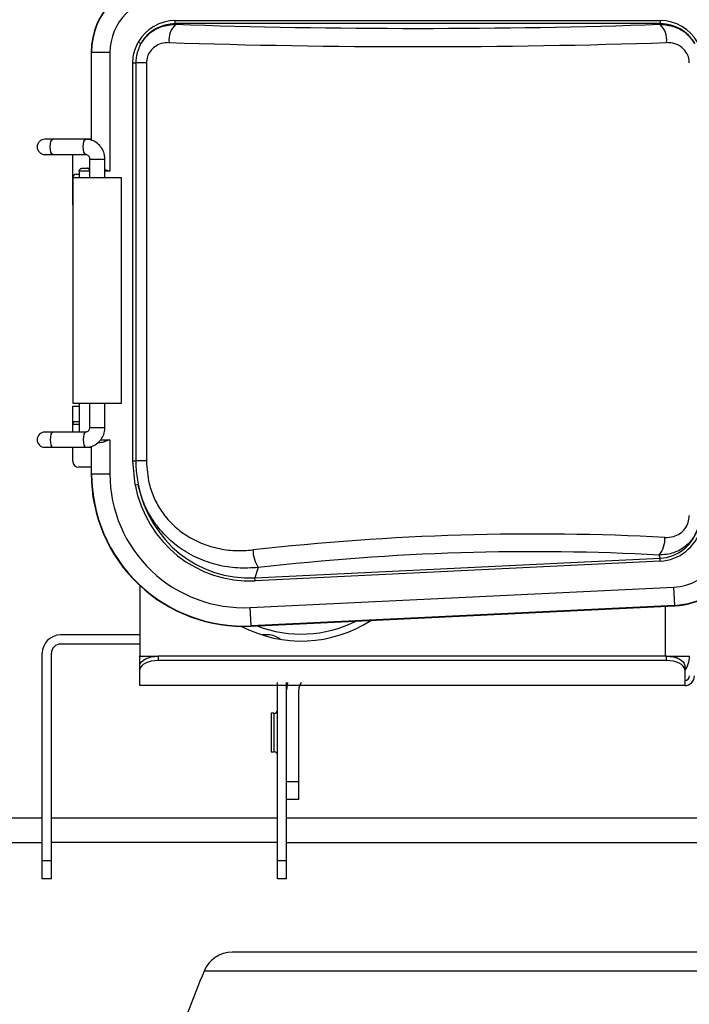
# Model space of a CAD drawing. Extents: x 0 to 420, y 0 to 297.
# Drawn here: x 54 to 62, y 55 to 67 of the extents above; entities that cross this region are included whole.
import ezdxf

# ---------------------------------------------------------------- set-up
doc = ezdxf.new("R2010")
doc.units = 0
doc.header["$MEASUREMENT"] = 0
doc.layers.get('0').update_dxf_attribs({"linetype": 'CONTINUOUS'})
doc.layers.add('寸法', color=2, linetype='CONTINUOUS')

# ---------------------------------------------------------------- blocks, each defined once
blk = doc.blocks.new('COMP3')
at = {"color": 2, "linetype": 'Continuous'}
for centre, radius, start, end in [((27.787, 54.365), 0.356, 90, 157.614), ((41.952, 48.531), 15.675, 157.614, 161.397)]:
    blk.add_arc(centre, radius, start, end, dxfattribs=at)
blk = doc.blocks.new('COMP7')
at = {"color": 2, "linetype": 'Continuous'}
for p, q in [((28.277, 57.511), (28.242, 57.511)), ((28.242, 57.062), (28.277, 57.062))]:
    blk.add_line(p, q, dxfattribs=at)
for centre, start, end in [((28.277, 57.546), 270, 0), ((28.277, 57.026), 0, 90)]:
    blk.add_arc(centre, 0.0356, start, end, dxfattribs=at)
blk = doc.blocks.new('COMP8')
at = {"color": 2, "linetype": 'Continuous'}
blk.add_line((61.372, 54.721), (27.787, 54.721), dxfattribs=at)
blk = doc.blocks.new('COMP20')
at = {"color": 2, "linetype": 'Continuous'}
blk.add_line((61.701, 54.501), (27.458, 54.501), dxfattribs=at)

msp = doc.modelspace()

# ---------------------------------------------------------------- linework, layer by layer
at = {"color": 2, "linetype": 'Continuous'}
for p, q in [((55.37399, 59.60277), (54.44774, 59.60277)), ((55.37399, 59.4959), (54.44774, 59.4959)), ((54.23399, 56.75277), (54.23399, 59.38902)), ((54.34086, 56.75277), (54.34086, 59.38902)), ((56.97711, 56.75277), (56.97711, 59.04702)), ((57.08399, 56.75277), (57.08399, 59.04702)), ((57.22649, 57.67902), (57.22649, 58.96152)), ((56.90586, 58.68721), (56.90586, 58.23833)), ((56.94149, 58.23833), (56.94149, 58.68721)), ((57.08399, 57.89277), (57.22649, 57.89277)), ((57.22649, 57.67902), (57.08399, 57.67902)), ((42.07805, 57.46527), (54.23399, 57.46527)), ((54.34086, 57.46527), (56.97711, 57.46527)), ((57.08399, 57.46527), (65.22786, 57.46527)), ((41.26035, 57.18027), (54.23399, 57.18027)), ((56.97711, 57.18027), (54.34086, 57.18027)), ((57.08399, 57.18027), (65.72661, 57.18027)), ((54.23399, 56.96652), (54.34086, 56.96652)), ((56.97711, 56.96652), (57.08399, 56.96652)), ((54.34086, 56.75277), (54.23399, 56.75277)), ((57.08399, 56.75277), (56.97711, 56.75277))]:
    msp.add_line(p, q, dxfattribs=at)
msp.add_lwpolyline([(57.09711, 59.04702), (57.08946, 59.01712), (57.08399, 58.96152)], dxfattribs=at)
for centre, radius, start in [((54.44774, 59.38902), 0.21375, 90), ((54.44774, 59.38902), 0.10687, 90), ((57.36899, 58.96152), 0.1425, 143.130102)]:
    msp.add_arc(centre, radius, start, 180, dxfattribs=at)
at = {"layer": '寸法'}
for p, q in [((55.78599, 66.74185), (55.78599, 66.77734)), ((55.78599, 66.77734), (61.44643, 66.77734)), ((55.78599, 66.74185), (55.79348, 66.73437)), ((61.44643, 66.74185), (55.78599, 66.74185)), ((61.43895, 66.73437), (61.44643, 66.74185)), ((61.44643, 66.74185), (61.44643, 66.77734)), ((55.35468, 66.52763), (55.38539, 66.51008)), ((54.80937, 66.40715), (54.80497, 66.40715)), ((54.80497, 66.40715), (54.80497, 65.37928)), ((54.80937, 66.40715), (55.02309, 66.40715)), ((54.80937, 65.37807), (54.80937, 66.40715)), ((55.02309, 66.40715), (55.02309, 65.01777)), ((55.2902, 66.28248), (55.32526, 66.28248)), ((55.2902, 61.63479), (55.2902, 66.28248)), ((55.4492, 66.28248), (55.32526, 66.28248)), ((55.32526, 66.28248), (55.32526, 61.63479)), ((55.4492, 66.28248), (55.4492, 61.63479)), ((54.35703, 65.39183), (54.26285, 65.39183)), ((54.74117, 65.39183), (54.35703, 65.39183)), ((54.80497, 65.39183), (54.74117, 65.39183)), ((54.26285, 65.21371), (54.35703, 65.21371)), ((54.35703, 65.21371), (54.74117, 65.21371)), ((54.59023, 64.94652), (54.59023, 65.21371)), ((54.78617, 65.16027), (54.78617, 64.94652)), ((54.78617, 65.16027), (54.96429, 65.16027)), ((54.96429, 64.94652), (54.96429, 65.16027)), ((54.62585, 64.98215), (54.66308, 64.98215)), ((54.78649, 65.01777), (54.66308, 65.01777)), ((54.66308, 65.01777), (54.66308, 64.94652)), ((54.6987, 65.0534), (54.76041, 65.0534)), ((54.76041, 65.0534), (54.78617, 65.0534)), ((55.02309, 65.01777), (54.96429, 65.01777)), ((54.59023, 64.94652), (54.59023, 62.31027)), ((54.59023, 64.94652), (54.7786, 64.94652)), ((54.59023, 64.83965), (54.59023, 64.94652)), ((54.7786, 64.94652), (55.16023, 64.94652)), ((55.16023, 62.31027), (55.16023, 64.94652)), ((54.59023, 64.6259), (54.59023, 64.83965)), ((54.59023, 62.31027), (54.7786, 62.31027)), ((54.59023, 62.06089), (54.59023, 62.27464)), ((54.59023, 62.27464), (54.66308, 62.27464)), ((54.66308, 62.31027), (54.66308, 61.97183)), ((54.7786, 62.31027), (55.16023, 62.31027)), ((54.78617, 62.31027), (54.78617, 62.02527)), ((54.96429, 62.02527), (54.96429, 62.31027)), ((54.59023, 61.97183), (54.59023, 62.06089)), ((54.66308, 62.06089), (54.59023, 62.06089)), ((54.62649, 62.09652), (54.66308, 62.09652)), ((54.78617, 62.02527), (54.96429, 62.02527)), ((54.35703, 61.97183), (54.26285, 61.97183)), ((54.74117, 61.97183), (54.35703, 61.97183)), ((54.91464, 61.88277), (55.02309, 61.88277)), ((55.02309, 61.88277), (55.02309, 61.4832)), ((54.26285, 61.79371), (54.35703, 61.79371)), ((54.35703, 61.79371), (54.74117, 61.79371)), ((54.59023, 61.63339), (54.59023, 61.79371)), ((54.74117, 61.79371), (54.80497, 61.79371)), ((54.80497, 61.80565), (54.80497, 61.4832)), ((54.80937, 61.4832), (54.80937, 61.8074)), ((54.90494, 61.84714), (54.87957, 61.84714)), ((54.80497, 61.56214), (54.66148, 61.56214)), ((55.31669, 61.35693), (55.2902, 61.63479)), ((55.2902, 61.63479), (55.32526, 61.63479)), ((55.4492, 61.63479), (55.32526, 61.63479)), ((54.80497, 61.4832), (54.80937, 61.4832)), ((54.80937, 61.4832), (55.02309, 61.4832)), ((55.31669, 61.35693), (55.35132, 61.36373)), ((56.71556, 60.26991), (61.44225, 60.49862)), ((61.44225, 60.49862), (61.43038, 60.53446)), ((61.44391, 60.46425), (61.44225, 60.49862)), ((56.75376, 60.3889), (56.71556, 60.26991)), ((61.44391, 60.46425), (56.71722, 60.23554)), ((56.71722, 60.23554), (56.71556, 60.26991)), ((55.37398, 60.17836), (55.37398, 59.35339)), ((56.6611, 59.92253), (61.60384, 60.1617)), ((61.61417, 59.94823), (61.60384, 60.1617)), ((56.67143, 59.70906), (56.6611, 59.92253)), ((61.61417, 59.94823), (56.67143, 59.70906)), ((56.67164, 59.70466), (61.61438, 59.94383)), ((61.50148, 59.93836), (61.50148, 59.35339)), ((61.61438, 59.94383), (61.61417, 59.94823)), ((56.67143, 59.70906), (56.67164, 59.70466)), ((55.37398, 59.60277), (54.44773, 59.60277)), ((56.87023, 59.60277), (56.79876, 59.60277)), ((55.37398, 59.24652), (55.37398, 59.35339)), ((55.37398, 59.35339), (55.58773, 59.35339)), ((55.58773, 59.35339), (55.58773, 59.30403)), ((61.51573, 59.35339), (55.58773, 59.35339)), ((61.51573, 59.30403), (61.51573, 59.35339)), ((61.51573, 59.35339), (61.78648, 59.35339)), ((61.64245, 59.33258), (61.64398, 59.35339)), ((55.37398, 59.19715), (55.37398, 59.24652)), ((61.51573, 59.30403), (55.58773, 59.30403)), ((61.72948, 59.24652), (61.72948, 59.19715)), ((55.37398, 59.01139), (55.37398, 59.19715)), ((61.72948, 59.19715), (61.72948, 59.01139)), ((61.72948, 59.01139), (55.37398, 59.01139))]:
    msp.add_line(p, q, dxfattribs=at)
at = {"layer": '寸法', "flags": 128}
for points in [[(54.35703, 65.21371), (54.34547, 65.22049), (54.33568, 65.23979), (54.32913, 65.26869), (54.32683, 65.30277), (54.32913, 65.33685), (54.33568, 65.36575), (54.34547, 65.38505), (54.35703, 65.39183), (54.35703, 65.39183)], [(54.74116, 65.21371), (54.72961, 65.22049), (54.71982, 65.23979), (54.71327, 65.26869), (54.71097, 65.30277), (54.71327, 65.33685), (54.71982, 65.36575), (54.72961, 65.38505), (54.74117, 65.39183), (54.74119, 65.39183)], [(54.35703, 61.97183), (54.34547, 61.96505), (54.33568, 61.94575), (54.32913, 61.91685), (54.32683, 61.88277), (54.32913, 61.84869), (54.33568, 61.81979), (54.34547, 61.80049), (54.35703, 61.79371), (54.35703, 61.79371)], [(54.74068, 61.97182), (54.72961, 61.96505), (54.71982, 61.94575), (54.71327, 61.91685), (54.71097, 61.88277), (54.71327, 61.84869), (54.71982, 61.81979), (54.72961, 61.80049), (54.74117, 61.79371), (54.74119, 61.79371)], [(55.37398, 59.24652), (55.37809, 59.26737), (55.39025, 59.28742), (55.41, 59.30589), (55.43658, 59.32209), (55.46898, 59.33538), (55.50593, 59.34526), (55.54603, 59.35134), (55.58773, 59.35339)], [(61.51573, 59.35339), (61.55743, 59.35134), (61.59753, 59.34526), (61.63449, 59.33538), (61.66688, 59.32209), (61.69346, 59.30589), (61.71321, 59.28742), (61.72538, 59.26737), (61.72948, 59.24652)], [(55.58773, 59.30403), (55.54603, 59.30198), (55.50593, 59.29589), (55.46898, 59.28602), (55.43658, 59.27273), (55.41, 59.25653), (55.39025, 59.23805), (55.37809, 59.218), (55.37398, 59.19715)], [(61.72948, 59.19715), (61.72538, 59.218), (61.71321, 59.23805), (61.69346, 59.25653), (61.66688, 59.27273), (61.63449, 59.28602), (61.59753, 59.29589), (61.55743, 59.30198), (61.51573, 59.30403)]]:
    msp.add_lwpolyline(points, dxfattribs=at)
at = {"layer": '寸法'}
for centre, radius, start, end in [((55.65933, 66.40715), 0.85437, 90, 180), ((55.65933, 66.40715), 0.84996, 90, 180), ((55.65933, 66.40715), 0.63624, 90, 180), ((55.94992, 66.55505), 0.23797, 131.102446, 188.120428), ((61.2825, 66.55505), 0.23797, 351.879572, 48.897554), ((54.26285, 65.30277), 0.08906, 90, 270), ((54.62585, 64.94652), 0.03563, 90, 180), ((54.62585, 62.06089), 0.03563, 112.565957, 180), ((54.26285, 61.88277), 0.08906, 90, 270), ((54.66148, 61.63339), 0.07125, 180, 270), ((56.58558, 61.4832), 1.78062, 180, 272.770216), ((56.58558, 61.4832), 1.77621, 180, 272.770216), ((56.58558, 61.4832), 1.56249, 180, 272.770216), ((61.1999, 60.72571), 0.2995, 320.313933, 2.865412), ((57.09956, 60.60624), 0.40842, 181.558896, 212.149768), ((61.57309, 60.7972), 0.63624, 272.770216, 323.879714), ((61.57309, 60.7972), 0.84996, 272.770216, 330.273884), ((61.57309, 60.7972), 0.85437, 272.770216, 330.438389), ((57.25498, 61.02777), 1.49625, 242.318941, 302.955427), ((57.25498, 61.02777), 1.41568, 248.777938, 296.762494), ((56.87023, 59.38902), 0.21375, 49.660775, 90), ((61.50148, 59.35339), 0.285, 323.130102, 0), ((61.72948, 59.12539), 0.114, 270, 0), ((61.72948, 59.12539), 0.057, 270, 0)]:
    msp.add_arc(centre, radius, start, end, dxfattribs=at)
for centre, major_axis, ratio, start_param, end_param in [((55.7898, 66.27669), (-0.35536, 0.35536), 0.99243251, 5.50158524, 6.54734865), ((55.7898, 66.27669), (0.33036, -0.33036), 0.9912828, 2.35999259, 3.40575599), ((58.61621, 67.35396), (7.62375, 0), 0.08748866, 4.33310531, 5.09167265), ((61.44263, 66.27669), (0.35536, 0.35536), 0.99243251, 6.01902197, 7.06478537), ((61.44263, 66.27669), (0.33036, 0.33036), 0.9912828, 6.01902197, 7.06478537), ((58.61621, 67.14102), (7.8375, 0), 0.08510261, 4.33310531, 5.09167265), ((56.68382, 61.674), (-0.44178, -1.37598), 0.96140143, 5.23378358, 6.62944532), ((56.68382, 61.674), (0.43131, 1.34337), 0.95948985, 2.09219092, 3.48785266), ((61.40687, 61.01633), (-0.16367, 0.49393), 0.95850963, 2.87944643, 4.08958336), ((61.40687, 61.01633), (0.17446, -0.52651), 0.96342611, 6.02103908, 7.23117601), ((58.61621, 58.7032), (7.83683, 0.39574), 0.26032768, 1.18098521, 1.80579407), ((58.62619, 58.49697), (7.62301, 0.39738), 0.26758773, 1.18018223, 1.80499109)]:
    msp.add_ellipse(centre, major_axis=major_axis, ratio=ratio, start_param=start_param, end_param=end_param, dxfattribs=at)
for points, knots in [([(55.38539, 66.51008), (55.39171, 66.52015), (55.42214, 66.56867), (55.4973, 66.645), (55.63091, 66.72041), (55.73658, 66.72948), (55.79348, 66.73437)], [0, 0, 0, 0, 0.07293503, 0.35134989, 0.65076311, 1, 1, 1, 1]), ([(61.43895, 66.73437), (61.49651, 66.72913), (61.61306, 66.71854), (61.75819, 66.63233), (61.82007, 66.54717), (61.84703, 66.51008)], [0, 0, 0, 0, 0.35514788, 0.71909489, 1, 1, 1, 1]), ([(55.2902, 66.28248), (55.29161, 66.31336), (55.29552, 66.39903), (55.33161, 66.47747), (55.35468, 66.52763)], [0, 0, 0, 0, 0.36050268, 1, 1, 1, 1]), ([(55.38539, 66.51008), (55.3643, 66.46363), (55.33326, 66.39525), (55.3256, 66.31576), (55.32531, 66.2872), (55.32526, 66.28248)], [0, 0, 0, 0, 0.63879759, 0.94037498, 1, 1, 1, 1]), ([(55.71433, 66.52143), (55.68239, 66.51946), (55.62368, 66.51584), (55.54806, 66.47718), (55.49304, 66.42407), (55.45626, 66.3574), (55.45155, 66.30741), (55.4492, 66.28248)], [0, 0, 0, 0, 0.24717734, 0.45419865, 0.64063966, 0.82077044, 1, 1, 1, 1]), ([(61.78322, 66.28248), (61.78281, 66.29271), (61.78131, 66.33012), (61.75909, 66.39692), (61.70054, 66.46752), (61.61533, 66.51519), (61.55053, 66.51935), (61.51809, 66.52143)], [0, 0, 0, 0, 0.07392986, 0.27047105, 0.49808678, 0.74871685, 1, 1, 1, 1]), ([(54.96429, 65.16027), (54.96341, 65.1757), (54.96113, 65.21539), (54.93832, 65.27648), (54.89379, 65.33468), (54.8335, 65.37528), (54.77964, 65.39059), (54.74864, 65.39159), (54.74117, 65.39183)], [0, 0, 0, 0, 0.12847001, 0.33055316, 0.53357164, 0.7358431, 0.93629874, 1, 1, 1, 1]), ([(54.74117, 65.21371), (54.74385, 65.21353), (54.75194, 65.21301), (54.76458, 65.20719), (54.77684, 65.19421), (54.78466, 65.17811), (54.78567, 65.16619), (54.78617, 65.16027)], [0, 0, 0, 0, 0.13495105, 0.40781611, 0.62293162, 0.8127239, 1, 1, 1, 1]), ([(54.66308, 65.01777), (54.66345, 65.02167), (54.6642, 65.02946), (54.67, 65.03986), (54.67854, 65.04793), (54.68851, 65.05243), (54.69547, 65.05339), (54.69858, 65.0534), (54.6987, 65.0534)], [0, 0, 0, 0, 0.2034414, 0.40679757, 0.61260474, 0.82481784, 0.99325093, 1, 1, 1, 1]), ([(54.78617, 65.02141), (54.78603, 65.02375), (54.78569, 65.02965), (54.78305, 65.03811), (54.77857, 65.04596), (54.77196, 65.0515), (54.76557, 65.05322), (54.76138, 65.05339), (54.76048, 65.0534), (54.76041, 65.0534)], [0, 0, 0, 0, 0.11791745, 0.29778304, 0.48501617, 0.69403433, 0.93592503, 0.99463545, 1, 1, 1, 1]), ([(54.96429, 65.03948), (54.97475, 65.03614), (54.99395, 65.03001), (55.01374, 65.02159), (55.02285, 65.01787), (55.02309, 65.01777)], [0, 0, 0, 0, 0.53797091, 0.98778707, 1, 1, 1, 1]), ([(54.61218, 62.09379), (54.61432, 62.09456), (54.61864, 62.09612), (54.62385, 62.09638), (54.62649, 62.09652)], [0, 0, 0, 0, 0.49392357, 1, 1, 1, 1]), ([(54.74117, 61.79371), (54.75675, 61.79471), (54.79542, 61.79721), (54.85389, 61.8213), (54.9085, 61.86639), (54.94699, 61.92687), (54.96277, 61.98265), (54.96396, 62.0159), (54.96429, 62.02527)], [0, 0, 0, 0, 0.13254297, 0.32896824, 0.52540956, 0.7228004, 0.9219547, 1, 1, 1, 1]), ([(54.78617, 62.02527), (54.78594, 62.02127), (54.78537, 62.01138), (54.77991, 61.9965), (54.76992, 61.98311), (54.75633, 61.97364), (54.74656, 61.97247), (54.74117, 61.97183)], [0, 0, 0, 0, 0.12701888, 0.31375794, 0.5109094, 0.73042679, 1, 1, 1, 1]), ([(55.02309, 61.88277), (55.02285, 61.88267), (55.01374, 61.87895), (54.98463, 61.86722), (54.94429, 61.85124), (54.91528, 61.84822), (54.90494, 61.84714)], [0, 0, 0, 0, 0.00597932, 0.22620455, 0.72403105, 1, 1, 1, 1]), ([(55.32526, 61.63479), (55.32554, 61.61102), (55.32661, 61.52011), (55.34082, 61.43016), (55.35132, 61.36373)], [0, 0, 0, 0, 0.26148213, 1, 1, 1, 1]), ([(55.4492, 61.63479), (55.45521, 61.54479), (55.46522, 61.39497), (55.53586, 61.19878), (55.62436, 61.0384), (55.74601, 60.89396), (55.89994, 60.7685), (56.07861, 60.67316), (56.27581, 60.61075), (56.48225, 60.5814), (56.6216, 60.59055), (56.69129, 60.59512)], [0, 0, 0, 0, 0.14208649, 0.236495, 0.33091939, 0.43722521, 0.54361333, 0.65760563, 0.77166963, 0.88582208, 1, 1, 1, 1]), ([(56.75376, 60.3889), (56.67352, 60.38466), (56.51304, 60.37619), (56.27508, 60.41447), (56.04815, 60.49184), (55.8423, 60.60787), (55.66542, 60.75857), (55.52564, 60.93102), (55.42339, 61.12089), (55.37299, 61.26697), (55.35452, 61.34942), (55.35132, 61.36373)], [0, 0, 0, 0, 0.12778468, 0.25554793, 0.38444604, 0.51329315, 0.63545952, 0.75757522, 0.86728086, 0.97698266, 1, 1, 1, 1]), ([(61.49902, 60.74068), (61.53323, 60.74189), (61.59494, 60.74408), (61.67569, 60.7828), (61.73561, 60.83908), (61.77587, 60.91356), (61.78078, 60.96994), (61.78322, 60.99802)], [0, 0, 0, 0, 0.24415949, 0.44030115, 0.62543334, 0.8134177, 1, 1, 1, 1]), ([(61.88688, 60.85564), (61.86795, 60.81117), (61.83064, 60.72353), (61.7277, 60.62337), (61.5937, 60.54923), (61.48811, 60.53968), (61.43038, 60.53446)], [0, 0, 0, 0, 0.23973085, 0.47241097, 0.71154594, 1, 1, 1, 1])]:
    msp.add_open_spline(points, degree=3, knots=knots, dxfattribs=at)

# ---------------------------------------------------------------- block references
at = {"color": 2, "linetype": 'Continuous'}
for name in ['COMP3', 'COMP7', 'COMP8', 'COMP20']:
    msp.add_blockref(name, (28.66405, 1.17649), dxfattribs=at)

doc.saveas('drawing.dxf')
